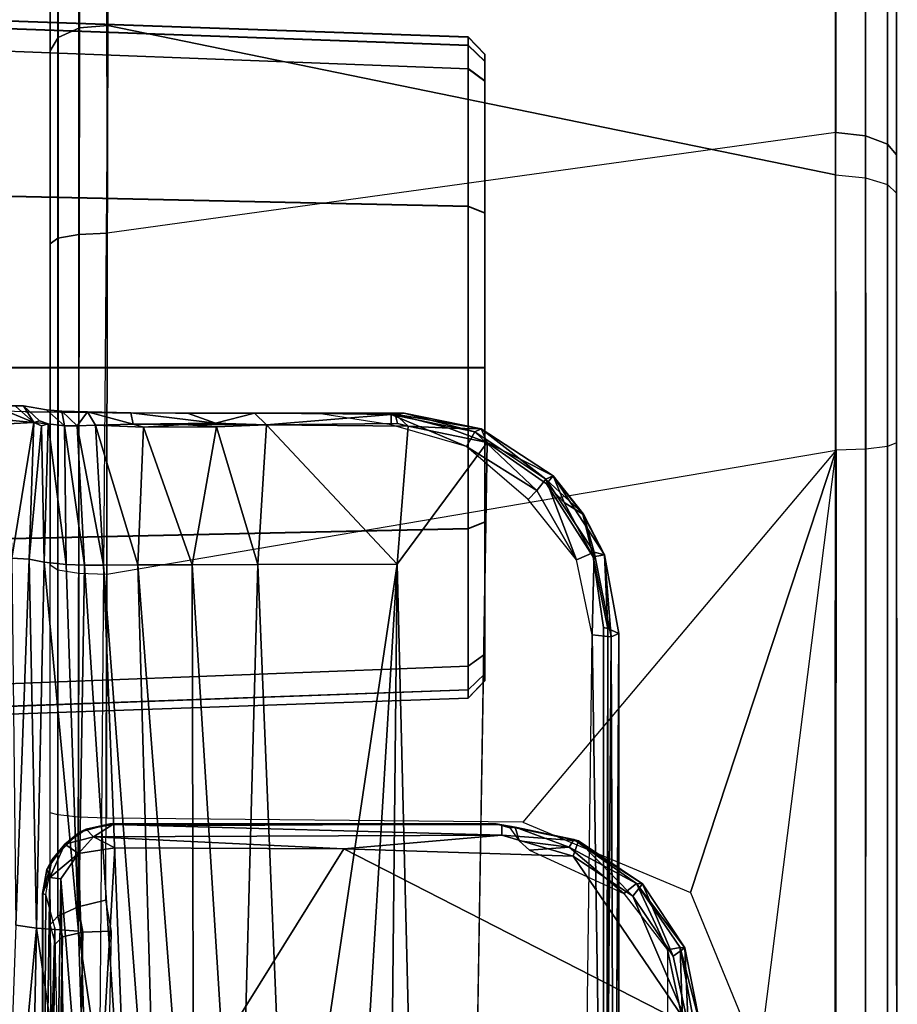
# Model space of a CAD drawing. Units: inches. Extents: x -2 to 144, y -6 to 120.
# Drawn here: x 53 to 54, y 15 to 16 of the extents above; entities that cross this region are included whole.
import ezdxf

# ---------------------------------------------------------------- set-up
doc = ezdxf.new("R2010")
doc.units = ezdxf.units.IN
doc.header["$LTSCALE"] = 0.4
doc.header["$MEASUREMENT"] = 0
for name, color, linetype in [('SEAT-BASE', 5, 'Continuous'), ('SEAT-CHASSIS', 5, 'Continuous'), ('SEAT-FABRIC', 5, 'Continuous')]:
    doc.layers.add(name, color=color, linetype=linetype)

# ---------------------------------------------------------------- blocks, each defined once
blk = doc.blocks.new('1COSM_MIDBACK_ARMS_0T')
at = {"layer": 'SEAT-BASE'}
for points in [[(12.3637, -4.0172, 4.7597), (1.7558, -0.5705, 7.8418), (1.8662, -0.2307, 7.8317), (12.423, -3.8347, 4.7496)], [(12.3044, -4.1998, 4.7496), (1.6454, -0.9103, 7.8317), (1.7558, -0.5705, 7.8418), (12.3637, -4.0172, 4.7597)], [(12.2458, -4.3804, 4.7197), (1.5354, -1.249, 7.8018), (1.6454, -0.9103, 7.8317), (12.3044, -4.1998, 4.7496)], [(12.2256, -4.4222, 4.6922), (1.5168, -1.2951, 7.7766), (1.5354, -1.249, 7.8018), (12.2458, -4.3804, 4.7197)], [(12.2077, -4.4344, 4.6427), (1.4993, -1.3109, 7.726), (1.5168, -1.2951, 7.7766), (12.2256, -4.4222, 4.6922)], [(1.4993, -1.3109, 7.726), (2.3349, -1.5542, 7.4436), (11.54, -4.2372, 4.77), (12.2077, -4.4344, 4.6427)]]:
    blk.add_3dface(points, dxfattribs=at)
at = {"layer": 'SEAT-CHASSIS'}
for points, invisible_edges in [([(1.5263, -3.9346, 16.6235), (1.5307, -3.91, 17.133), (1.5307, -3.976, 17.1738)], 14), ([(1.5311, -3.9029, 17.1839), (1.5307, -3.976, 17.1738), (1.5307, -3.91, 17.133)], 2), ([(1.5248, -4.0191, 16.5039), (1.5249, -3.9533, 16.4715), (1.5263, -3.9346, 16.6235)], 13), ([(1.5263, -3.9346, 16.6235), (1.5262, -4.0018, 16.6628), (1.5248, -4.0191, 16.5039)], 13), ([(1.5307, -3.976, 17.1738), (1.5262, -4.0018, 16.6628), (1.5263, -3.9346, 16.6235)], 14), ([(1.5248, -4.0191, 16.5039), (1.524, -4.0482, 16.4018), (1.5249, -3.9533, 16.4715)], 14), ([(1.5249, -3.9533, 16.4715), (1.524, -4.0482, 16.4018), (1.5241, -3.978, 16.3831)], 3), ([(1.5307, -3.976, 17.1738), (1.5103, -4.0037, 16.9948), (1.5082, -4.0222, 16.6361)], 13), ([(1.5082, -4.0222, 16.6361), (1.5262, -4.0018, 16.6628), (1.5307, -3.976, 17.1738)], 12), ([(1.5307, -3.976, 17.1738), (1.514, -3.9939, 17.1636), (1.5103, -4.0037, 16.9948)], 12), ([(1.523, -4.0973, 16.3259), (1.5241, -3.978, 16.3831), (1.524, -4.0482, 16.4018)], 2), ([(0.4552, -3.9978, 14.6409), (0.4609, -3.9978, 14.691), (0.979, -3.9975, 14.6889)], 2), ([(0.9787, -3.9977, 14.7323), (0.979, -3.9975, 14.6889), (0.4609, -3.9978, 14.691)], 2), ([(1.0484, -4.0394, 14.738), (1.0176, -4.0081, 14.7382), (1.056, -4.1832, 14.7631)], 14), ([(1.056, -4.1832, 14.7631), (1.0577, -4.0737, 14.7425), (1.0484, -4.0394, 14.738)], 12), ([(1.5226, -4.148, 16.1987), (1.5225, -4.2374, 16.2454), (1.5221, -4.3098, 16.1424)], 1), ([(1.5225, -4.2374, 16.2454), (1.5226, -4.148, 16.1987), (1.5226, -4.1615, 16.2789)], 1), ([(1.28, -4.6322, 16.2322), (-1.0773, -4.4589, 16.8976), (-1.0855, -4.6327, 16.869)], 1), ([(1.28, -4.6322, 16.2322), (1.4425, -4.568, 16.2015), (-1.0773, -4.4589, 16.8976)], 15), ([(-1.0773, -4.4589, 16.8976), (1.4425, -4.568, 16.2015), (1.4895, -4.5006, 16.2022)], 1), ([(1.28, -4.6322, 16.2322), (1.3601, -4.6208, 16.2122), (1.4425, -4.568, 16.2015)], 12), ([(0.8319, -4.7414, 14.7952), (0.9179, -4.7191, 14.83), (0.8352, -4.7343, 14.8453)], 12)]:
    blk.add_3dface(points, dxfattribs=dict(at, invisible_edges=invisible_edges))
for points in [[(1.5303, -3.9668, 17.213), (1.5307, -3.976, 17.1738), (1.5311, -3.9029, 17.1839)], [(1.2093, -4.4791, 15.0542), (1.1895, -3.9268, 15.0473), (1.1807, -3.9268, 15.0922), (1.2, -4.479, 15.1003)], [(1.1807, -3.9268, 15.0922), (1.2, -4.479, 15.1003), (1.2002, -4.479, 15.6296), (1.1809, -3.9268, 15.6377)], [(1.2002, -4.479, 15.6296), (1.1809, -3.9268, 15.6377), (1.1898, -3.9268, 15.6826), (1.2096, -4.4791, 15.6757)], [(1.2359, -4.479, 15.0154), (1.2148, -3.9268, 15.0091), (1.1895, -3.9268, 15.0473), (1.2093, -4.4791, 15.0542)], [(1.2096, -4.4791, 15.6757), (1.1898, -3.9268, 15.6826), (1.2151, -3.9268, 15.7207), (1.2362, -4.479, 15.7144)], [(1.2359, -4.479, 15.0154), (1.2148, -3.9268, 15.0091), (1.3794, -3.9268, 14.8982), (1.3916, -4.479, 14.9141)], [(1.2362, -4.479, 15.7144), (1.2151, -3.9268, 15.7207), (1.3798, -3.9268, 15.8315), (1.392, -4.479, 15.8157)], [(1.3916, -4.479, 14.9141), (1.3794, -3.9268, 14.8982), (1.5739, -3.9268, 14.8592), (1.5739, -4.479, 14.8785)], [(1.392, -4.479, 15.8157), (1.3798, -3.9268, 15.8315), (1.5744, -3.9268, 15.8703), (1.5744, -4.479, 15.8511)], [(1.5739, -4.479, 14.8785), (1.5739, -3.9268, 14.8592), (1.7685, -3.9268, 14.8981), (1.7563, -4.479, 14.9139)], [(1.5744, -4.479, 15.8511), (1.5744, -3.9268, 15.8703), (1.769, -3.9268, 15.8313), (1.7567, -4.479, 15.8155)], [(1.7563, -4.479, 14.9139), (1.7685, -3.9268, 14.8981), (1.9332, -3.9268, 15.0088), (1.9121, -4.479, 15.0151)], [(1.7567, -4.479, 15.8155), (1.769, -3.9268, 15.8313), (1.9335, -3.9268, 15.7204), (1.9124, -4.479, 15.7141)], [(1.9121, -4.479, 15.0151), (1.9332, -3.9268, 15.0088), (1.9585, -3.9268, 15.047), (1.9387, -4.4791, 15.0539)], [(1.939, -4.4791, 15.6754), (1.9588, -3.9268, 15.6822), (1.9335, -3.9268, 15.7204), (1.9124, -4.479, 15.7141)], [(1.9387, -4.4791, 15.0539), (1.9585, -3.9268, 15.047), (1.9674, -3.9268, 15.0919), (1.9481, -4.479, 15.0999)], [(1.9484, -4.479, 15.6293), (1.9676, -3.9268, 15.6373), (1.9588, -3.9268, 15.6822), (1.939, -4.4791, 15.6754)], [(1.9481, -4.479, 15.0999), (1.9674, -3.9268, 15.0919), (1.9676, -3.9268, 15.6373), (1.9484, -4.479, 15.6293)], [(0.5303, -3.9526, 17.1813), (0.527, -3.9822, 17.0525), (0.9398, -3.9906, 17.0623)], [(0.5303, -3.9526, 17.1813), (0.9398, -3.9906, 17.0623), (0.9432, -3.967, 17.2106)], [(1.512, -3.9876, 17.2081), (1.5295, -3.9454, 17.2468), (1.5144, -3.9635, 17.2504)], [(1.5303, -3.9668, 17.213), (1.5295, -3.9454, 17.2468), (1.512, -3.9876, 17.2081)], [(1.3573, -3.9822, 17.2183), (1.3583, -3.9628, 17.2548), (0.9432, -3.967, 17.2106)], [(1.3583, -3.9628, 17.2548), (1.3573, -3.9822, 17.2183), (1.512, -3.9876, 17.2081)], [(1.512, -3.9876, 17.2081), (1.5104, -3.9577, 17.2583), (1.3583, -3.9628, 17.2548)], [(1.512, -3.9876, 17.2081), (1.5144, -3.9635, 17.2504), (1.5104, -3.9577, 17.2583)], [(1.3573, -3.9822, 17.2183), (0.9432, -3.967, 17.2106), (0.9398, -3.9906, 17.0623)], [(1.5303, -3.9668, 17.213), (1.512, -3.9876, 17.2081), (1.5307, -3.976, 17.1738)], [(1.5307, -3.976, 17.1738), (1.512, -3.9876, 17.2081), (1.514, -3.9939, 17.1636)], [(0.9398, -3.9906, 17.0623), (0.527, -3.9822, 17.0525), (0.5233, -4.0518, 16.8043)], [(0.9398, -3.9906, 17.0623), (1.354, -3.9993, 17.0529), (1.3573, -3.9822, 17.2183)], [(1.3573, -3.9822, 17.2183), (1.354, -3.9993, 17.0529), (1.5083, -3.9962, 17.1638)], [(1.5083, -3.9962, 17.1638), (1.512, -3.9876, 17.2081), (1.3573, -3.9822, 17.2183)], [(1.512, -3.9876, 17.2081), (1.5083, -3.9962, 17.1638), (1.5103, -4.0037, 16.9948)], [(1.514, -3.9939, 17.1636), (1.512, -3.9876, 17.2081), (1.5103, -4.0037, 16.9948)], [(1.523, -4.0973, 16.3259), (1.5235, -4.0182, 16.3052), (1.5241, -3.978, 16.3831)], [(-0.0387, -3.9938, 16.5568), (0.9221, -4.0121, 16.3108), (0.9298, -4.0198, 16.3415), (-0.031, -4.0012, 16.5873)], [(0.9971, -4.0057, 14.6781), (0.4552, -3.9978, 14.6409), (0.979, -3.9975, 14.6889)], [(0.4552, -3.9978, 14.6409), (0.9971, -4.0057, 14.6781), (0.4566, -4.0099, 14.6259)], [(0.9401, -4.0114, 14.754), (0.4609, -3.9978, 14.691), (0.4595, -4.0049, 14.71)], [(0.9777, -4.001, 14.7447), (0.9787, -3.9977, 14.7323), (0.4609, -3.9978, 14.691)], [(0.9777, -4.001, 14.7447), (0.4609, -3.9978, 14.691), (0.9401, -4.0114, 14.754)], [(0.5233, -4.0518, 16.8043), (0.9365, -4.0382, 16.7677), (0.9398, -3.9906, 17.0623)], [(0.9365, -4.0382, 16.7677), (1.354, -3.9993, 17.0529), (0.9398, -3.9906, 17.0623)], [(1.354, -3.9993, 17.0529), (0.9365, -4.0382, 16.7677), (1.3511, -4.0242, 16.7195)], [(0.9777, -4.001, 14.7447), (1.0176, -4.0081, 14.7382), (0.9787, -3.9977, 14.7323)], [(1.0061, -4.0024, 14.6905), (0.979, -3.9975, 14.6889), (0.9787, -3.9977, 14.7323)], [(0.9787, -3.9977, 14.7323), (1.0176, -4.0081, 14.7382), (1.0061, -4.0024, 14.6905)], [(0.979, -3.9975, 14.6889), (1.0061, -4.0024, 14.6905), (0.9971, -4.0057, 14.6781)], [(1.3511, -4.0242, 16.7195), (1.5103, -4.0037, 16.9948), (1.354, -3.9993, 17.0529)], [(1.354, -3.9993, 17.0529), (1.5103, -4.0037, 16.9948), (1.5083, -3.9962, 17.1638)], [(-0.031, -4.0012, 16.5873), (0.9298, -4.0198, 16.3415), (0.9351, -4.043, 16.3637), (-0.0258, -4.024, 16.6094)], [(0.9957, -4.0182, 14.6699), (0.4566, -4.0099, 14.6259), (0.9971, -4.0057, 14.6781)], [(0.9957, -4.0182, 14.6699), (0.4569, -4.0259, 14.6233), (0.4566, -4.0099, 14.6259)], [(0.4595, -4.0049, 14.71), (0.4638, -4.0225, 14.7215), (0.9401, -4.0114, 14.754)], [(0.9221, -4.0121, 16.3108), (0.944, -4.0059, 16.3082), (0.9534, -4.0146, 16.3376), (0.9298, -4.0198, 16.3415)], [(0.944, -4.0059, 16.3082), (1.9325, -4.0059, 16.0268), (1.9478, -4.0149, 16.0541), (0.9534, -4.0146, 16.3376)], [(0.9957, -4.0182, 14.6699), (0.9971, -4.0057, 14.6781), (1.0244, -4.038, 14.6723)], [(1.0348, -4.0226, 14.6865), (0.9971, -4.0057, 14.6781), (1.0061, -4.0024, 14.6905)], [(1.0244, -4.038, 14.6723), (0.9971, -4.0057, 14.6781), (1.0348, -4.0226, 14.6865)], [(1.0348, -4.0226, 14.6865), (1.0061, -4.0024, 14.6905), (1.0176, -4.0081, 14.7382)], [(1.0176, -4.0081, 14.7382), (1.0484, -4.0394, 14.738), (1.0348, -4.0226, 14.6865)], [(1.3454, -4.0147, 14.6057), (1.068, -4.0146, 14.6565), (1.0704, -4.0059, 14.6873), (1.3509, -4.0059, 14.6363)], [(1.7142, -4.0059, 14.6266), (1.3509, -4.0059, 14.6363), (1.3454, -4.0147, 14.6057), (1.7205, -4.0147, 14.5962)], [(1.3511, -4.0242, 16.7195), (1.5082, -4.0222, 16.6361), (1.5103, -4.0037, 16.9948)], [(1.5082, -4.0222, 16.6361), (1.5248, -4.0191, 16.5039), (1.5262, -4.0018, 16.6628)], [(2.0432, -4.0059, 14.7849), (1.7142, -4.0059, 14.6266), (1.7205, -4.0147, 14.5962), (2.063, -4.0147, 14.761)], [(1.9325, -4.0059, 16.0268), (2.196, -4.0059, 15.7787), (2.2222, -4.0148, 15.7956), (1.9478, -4.0149, 16.0541)], [(0.9957, -4.0182, 14.6699), (0.5704, -4.0523, 14.6394), (0.4569, -4.0259, 14.6233)], [(0.5704, -4.0523, 14.6394), (0.9957, -4.0182, 14.6699), (1.0244, -4.038, 14.6723)], [(0.9298, -4.0198, 16.3415), (0.9534, -4.0146, 16.3376), (0.9639, -4.0378, 16.3573), (0.9351, -4.043, 16.3637)], [(0.9534, -4.0146, 16.3376), (1.9478, -4.0149, 16.0541), (1.9585, -4.0391, 16.0731), (0.9639, -4.0378, 16.3573)], [(1.3415, -4.0385, 14.5843), (1.0652, -4.0381, 14.6348), (1.068, -4.0146, 14.6565), (1.3454, -4.0147, 14.6057)], [(1.7205, -4.0147, 14.5962), (1.3454, -4.0147, 14.6057), (1.3415, -4.0385, 14.5843), (1.7249, -4.0386, 14.5749)], [(1.3511, -4.0242, 16.7195), (1.3507, -4.0449, 16.5552), (1.5082, -4.0222, 16.6361)], [(1.5082, -4.0222, 16.6361), (1.3507, -4.0449, 16.5552), (1.5082, -4.0366, 16.5087)], [(1.5248, -4.0191, 16.5039), (1.5082, -4.0366, 16.5087), (1.524, -4.0482, 16.4018)], [(1.5082, -4.0222, 16.6361), (1.5082, -4.0366, 16.5087), (1.5248, -4.0191, 16.5039)], [(1.5229, -4.0765, 16.2441), (1.5235, -4.0182, 16.3052), (1.523, -4.0973, 16.3259)], [(2.063, -4.0147, 14.761), (1.7205, -4.0147, 14.5962), (1.7249, -4.0386, 14.5749), (2.0769, -4.0385, 14.7442)], [(1.9478, -4.0149, 16.0541), (2.2222, -4.0148, 15.7956), (2.2405, -4.0388, 15.8075), (1.9585, -4.0391, 16.0731)], [(-0.0258, -4.024, 16.6094), (0.9351, -4.043, 16.3637), (0.9362, -4.0749, 16.3706), (-0.0245, -4.0554, 16.6168)], [(0.9365, -4.0382, 16.7677), (1.3507, -4.0449, 16.5552), (1.3511, -4.0242, 16.7195)], [(1.0432, -4.0552, 14.6793), (1.0244, -4.038, 14.6723), (1.0348, -4.0226, 14.6865)], [(1.0484, -4.0394, 14.738), (1.0516, -4.0469, 14.6959), (1.0348, -4.0226, 14.6865)], [(1.0432, -4.0552, 14.6793), (1.0348, -4.0226, 14.6865), (1.0516, -4.0469, 14.6959)], [(0.5227, -4.0989, 16.6905), (1.3507, -4.0449, 16.5552), (0.9365, -4.0382, 16.7677)], [(0.5227, -4.0989, 16.6905), (0.9365, -4.0382, 16.7677), (0.5233, -4.0518, 16.8043)], [(0.5704, -4.0523, 14.6394), (1.0244, -4.038, 14.6723), (1.0307, -4.0794, 14.6774)], [(0.9351, -4.043, 16.3637), (0.9639, -4.0378, 16.3573), (0.9713, -4.0688, 16.3621), (0.9362, -4.0749, 16.3706)], [(0.9639, -4.0378, 16.3573), (1.9585, -4.0391, 16.0731), (1.9613, -4.0712, 16.078), (0.9713, -4.0688, 16.3621)], [(1.0307, -4.0794, 14.6774), (1.0244, -4.038, 14.6723), (1.0432, -4.0552, 14.6793)], [(1.0577, -4.0737, 14.7425), (1.0516, -4.0469, 14.6959), (1.0484, -4.0394, 14.738)], [(1.3404, -4.0702, 14.5784), (1.0641, -4.0696, 14.6286), (1.0652, -4.0381, 14.6348), (1.3415, -4.0385, 14.5843)], [(1.7249, -4.0386, 14.5749), (1.3415, -4.0385, 14.5843), (1.3404, -4.0702, 14.5784), (1.7261, -4.0704, 14.5691)], [(1.5088, -4.0573, 16.4271), (1.5082, -4.0366, 16.5087), (1.3507, -4.0665, 16.4741)], [(1.3507, -4.0449, 16.5552), (1.3507, -4.0665, 16.4741), (1.5082, -4.0366, 16.5087)], [(1.524, -4.0482, 16.4018), (1.5082, -4.0366, 16.5087), (1.5088, -4.0573, 16.4271)], [(2.0769, -4.0385, 14.7442), (1.7249, -4.0386, 14.5749), (1.7261, -4.0704, 14.5691), (2.0807, -4.0701, 14.7396)], [(1.9585, -4.0391, 16.0731), (2.2405, -4.0388, 15.8075), (2.2454, -4.0707, 15.8106), (1.9613, -4.0712, 16.078)], [(-0.0245, -4.0554, 16.6168), (-2.0579, -4.8935, 17.1351), (1.7922, -4.895, 16.0724), (1.9613, -4.0712, 16.078)], [(0.5227, -4.0989, 16.6905), (1.3507, -4.0665, 16.4741), (1.3507, -4.0449, 16.5552)], [(0.5704, -4.0523, 14.6394), (1.0296, -4.3383, 14.7047), (0.83, -4.7284, 14.7739)], [(1.0296, -4.3383, 14.7047), (0.5704, -4.0523, 14.6394), (1.0307, -4.0794, 14.6774)], [(1.0432, -4.0552, 14.6793), (1.0448, -4.5172, 14.7259), (1.0296, -4.3383, 14.7047)], [(1.0307, -4.0794, 14.6774), (1.0432, -4.0552, 14.6793), (1.0296, -4.3383, 14.7047)], [(1.0516, -4.0469, 14.6959), (1.0569, -4.0769, 14.6979), (1.0432, -4.0552, 14.6793)], [(1.0448, -4.5172, 14.7259), (1.0432, -4.0552, 14.6793), (1.0569, -4.0769, 14.6979)], [(1.0516, -4.0469, 14.6959), (1.0577, -4.0737, 14.7425), (1.0569, -4.0769, 14.6979)], [(1.524, -4.0482, 16.4018), (1.5088, -4.0573, 16.4271), (1.5101, -4.1001, 16.3496)], [(1.523, -4.0973, 16.3259), (1.524, -4.0482, 16.4018), (1.5101, -4.1001, 16.3496)], [(1.3508, -4.1053, 16.4011), (1.3507, -4.0665, 16.4741), (0.5226, -4.1292, 16.6371)], [(1.3507, -4.0665, 16.4741), (0.5227, -4.0989, 16.6905), (0.5226, -4.1292, 16.6371)], [(1.5088, -4.0573, 16.4271), (1.3507, -4.0665, 16.4741), (1.3508, -4.1053, 16.4011)], [(1.5068, -4.1118, 16.3398), (1.5088, -4.0573, 16.4271), (1.3508, -4.1053, 16.4011)], [(1.5088, -4.0573, 16.4271), (1.5068, -4.1118, 16.3398), (1.5101, -4.1001, 16.3496)], [(1.0569, -4.0769, 14.6979), (1.0568, -4.5174, 14.7413), (1.0448, -4.5172, 14.7259)], [(1.056, -4.1832, 14.7631), (1.0577, -4.5107, 14.7867), (1.0577, -4.0737, 14.7425)], [(1.0577, -4.5107, 14.7867), (1.0568, -4.5174, 14.7413), (1.0577, -4.0737, 14.7425)], [(1.0569, -4.0769, 14.6979), (1.0577, -4.0737, 14.7425), (1.0568, -4.5174, 14.7413)], [(1.0596, -4.5409, 14.6654), (1.0641, -4.0696, 14.6286), (1.3404, -4.0702, 14.5784), (1.4806, -4.8956, 14.629)], [(1.3404, -4.0702, 14.5784), (1.4806, -4.8956, 14.629), (1.8402, -4.8952, 14.673), (1.7261, -4.0704, 14.5691)], [(1.5226, -4.1615, 16.2789), (1.5229, -4.0765, 16.2441), (1.523, -4.0973, 16.3259)], [(1.5226, -4.1615, 16.2789), (1.5226, -4.148, 16.1987), (1.5229, -4.0765, 16.2441)], [(1.8402, -4.8952, 14.673), (1.7261, -4.0704, 14.5691), (2.0807, -4.0701, 14.7396), (2.1362, -4.8949, 14.882)], [(2.1038, -4.8949, 15.8824), (2.2454, -4.0707, 15.8106), (1.9613, -4.0712, 16.078), (1.7922, -4.895, 16.0724)], [(1.5068, -4.1118, 16.3398), (1.5099, -4.157, 16.3018), (1.5101, -4.1001, 16.3496)], [(1.5099, -4.157, 16.3018), (1.5112, -4.193, 16.2805), (1.5101, -4.1001, 16.3496)], [(1.5101, -4.1001, 16.3496), (1.5112, -4.193, 16.2805), (1.523, -4.0973, 16.3259)], [(1.523, -4.0973, 16.3259), (1.5112, -4.193, 16.2805), (1.5226, -4.1615, 16.2789)], [(1.3508, -4.1053, 16.4011), (0.5226, -4.1292, 16.6371), (0.5227, -4.1685, 16.5892)], [(1.3508, -4.1053, 16.4011), (0.5227, -4.1685, 16.5892), (1.351, -4.1669, 16.3459)], [(1.351, -4.1669, 16.3459), (1.5068, -4.1118, 16.3398), (1.3508, -4.1053, 16.4011)], [(1.351, -4.1669, 16.3459), (1.5071, -4.1943, 16.2831), (1.5068, -4.1118, 16.3398)], [(1.5068, -4.1118, 16.3398), (1.5071, -4.1943, 16.2831), (1.5099, -4.157, 16.3018)], [(0.5229, -4.2189, 16.5514), (1.351, -4.1669, 16.3459), (0.5227, -4.1685, 16.5892)], [(1.3513, -4.241, 16.3097), (1.351, -4.1669, 16.3459), (0.5229, -4.2189, 16.5514)], [(1.3513, -4.241, 16.3097), (1.5071, -4.1943, 16.2831), (1.351, -4.1669, 16.3459)], [(1.5099, -4.157, 16.3018), (1.5071, -4.1943, 16.2831), (1.5095, -4.251, 16.2588)], [(1.5099, -4.157, 16.3018), (1.5095, -4.251, 16.2588), (1.5112, -4.193, 16.2805)], [(1.5226, -4.1615, 16.2789), (1.5112, -4.193, 16.2805), (1.5225, -4.2374, 16.2454)], [(1.5071, -4.1943, 16.2831), (1.3513, -4.241, 16.3097), (1.5095, -4.251, 16.2588)], [(1.5095, -4.251, 16.2588), (1.5225, -4.2374, 16.2454), (1.5112, -4.193, 16.2805)], [(1.3513, -4.241, 16.3097), (0.5229, -4.2189, 16.5514), (0.5231, -4.2756, 16.5241)], [(1.3518, -4.399, 16.2645), (1.3513, -4.241, 16.3097), (0.5231, -4.2756, 16.5241)], [(1.3513, -4.241, 16.3097), (1.3518, -4.399, 16.2645), (1.5095, -4.251, 16.2588)], [(1.5095, -4.251, 16.2588), (1.5214, -4.3965, 16.2033), (1.5225, -4.2374, 16.2454)], [(1.5225, -4.2374, 16.2454), (1.5214, -4.3965, 16.2033), (1.5225, -4.4068, 16.1961)], [(1.5221, -4.3098, 16.1424), (1.5225, -4.2374, 16.2454), (1.5225, -4.4068, 16.1961)], [(1.5095, -4.251, 16.2588), (1.3518, -4.399, 16.2645), (1.508, -4.4111, 16.2166)], [(1.5095, -4.251, 16.2588), (1.508, -4.4111, 16.2166), (1.5107, -4.3992, 16.217)], [(1.5214, -4.3965, 16.2033), (1.5095, -4.251, 16.2588), (1.5107, -4.3992, 16.217)], [(1.3518, -4.399, 16.2645), (0.5231, -4.2756, 16.5241), (-0.2961, -4.2991, 16.7297)], [(-0.2961, -4.2991, 16.7297), (-1.0838, -4.3735, 16.9138), (1.3518, -4.399, 16.2645)], [(1.5094, -4.3919, 16.1276), (1.5221, -4.3098, 16.1424), (1.521, -4.392, 16.1334)], [(1.5221, -4.3098, 16.1424), (1.5225, -4.4068, 16.1961), (1.521, -4.392, 16.1334)], [(1.0296, -4.3383, 14.7047), (1.0211, -4.5981, 14.7323), (0.83, -4.7284, 14.7739)], [(1.0211, -4.5981, 14.7323), (1.0296, -4.3383, 14.7047), (1.0448, -4.5172, 14.7259)], [(-1.0773, -4.4589, 16.8976), (1.3518, -4.399, 16.2645), (-1.0838, -4.3735, 16.9138)], [(1.4895, -4.5006, 16.2022), (1.3518, -4.399, 16.2645), (-1.0773, -4.4589, 16.8976)], [(1.3518, -4.399, 16.2645), (1.4895, -4.5006, 16.2022), (1.508, -4.4111, 16.2166)], [(1.4849, -4.4774, 16.1175), (1.5094, -4.3919, 16.1276), (1.521, -4.392, 16.1334)], [(1.521, -4.392, 16.1334), (1.5016, -4.4868, 16.13), (1.4849, -4.4774, 16.1175)], [(1.5225, -4.4068, 16.1961), (1.5016, -4.4868, 16.13), (1.521, -4.392, 16.1334)], [(1.5055, -4.4572, 16.2057), (1.5049, -4.4939, 16.1836), (1.5214, -4.3965, 16.2033)], [(1.5049, -4.4939, 16.1836), (1.5225, -4.4068, 16.1961), (1.5214, -4.3965, 16.2033)], [(1.508, -4.4111, 16.2166), (1.5055, -4.4572, 16.2057), (1.5214, -4.3965, 16.2033)], [(1.5107, -4.3992, 16.217), (1.508, -4.4111, 16.2166), (1.5214, -4.3965, 16.2033)], [(1.508, -4.4111, 16.2166), (1.4895, -4.5006, 16.2022), (1.5055, -4.4572, 16.2057)], [(1.5225, -4.4068, 16.1961), (1.5049, -4.4939, 16.1836), (1.5016, -4.4868, 16.13)], [(1.5055, -4.4572, 16.2057), (1.4895, -4.5006, 16.2022), (1.5049, -4.4939, 16.1836)], [(1.2274, -4.498, 15.0619), (1.2093, -4.4791, 15.0542), (1.2, -4.479, 15.1003), (1.2196, -4.498, 15.1003)], [(1.2196, -4.498, 15.1003), (1.2199, -4.498, 15.6296), (1.2002, -4.479, 15.6296), (1.2, -4.479, 15.1003)], [(1.2199, -4.498, 15.6296), (1.2002, -4.479, 15.6296), (1.2096, -4.4791, 15.6757), (1.2277, -4.498, 15.668)], [(1.2496, -4.498, 15.0295), (1.2359, -4.479, 15.0154), (1.2093, -4.4791, 15.0542), (1.2274, -4.498, 15.0619)], [(1.2277, -4.498, 15.668), (1.2096, -4.4791, 15.6757), (1.2362, -4.479, 15.7144), (1.2499, -4.498, 15.7003)], [(1.2496, -4.498, 15.0295), (1.2359, -4.479, 15.0154), (1.3916, -4.479, 14.9141), (1.399, -4.498, 14.9323)], [(1.2499, -4.498, 15.7003), (1.2362, -4.479, 15.7144), (1.392, -4.479, 15.8157), (1.3994, -4.498, 15.7974)], [(1.399, -4.498, 14.9323), (1.3916, -4.479, 14.9141), (1.5739, -4.479, 14.8785), (1.574, -4.498, 14.8982)], [(1.3994, -4.498, 15.7974), (1.392, -4.479, 15.8157), (1.5744, -4.479, 15.8511), (1.5744, -4.498, 15.8314)], [(1.435, -4.557, 16.122), (1.425, -4.5472, 16.1195), (1.4849, -4.4774, 16.1175)], [(1.435, -4.557, 16.122), (1.4849, -4.4774, 16.1175), (1.5016, -4.4868, 16.13)], [(1.574, -4.498, 14.8982), (1.5739, -4.479, 14.8785), (1.7563, -4.479, 14.9139), (1.749, -4.498, 14.9321)], [(1.5744, -4.498, 15.8314), (1.5744, -4.479, 15.8511), (1.7567, -4.479, 15.8155), (1.7493, -4.498, 15.7973)], [(1.749, -4.498, 14.9321), (1.7563, -4.479, 14.9139), (1.9121, -4.479, 15.0151), (1.8984, -4.498, 15.0293)], [(1.7493, -4.498, 15.7973), (1.7567, -4.479, 15.8155), (1.9124, -4.479, 15.7141), (1.8987, -4.498, 15.7)], [(1.9121, -4.479, 15.0151), (1.8984, -4.498, 15.0293), (1.9206, -4.498, 15.0616), (1.9387, -4.4791, 15.0539)], [(1.939, -4.4791, 15.6754), (1.9209, -4.498, 15.6677), (1.8987, -4.498, 15.7), (1.9124, -4.479, 15.7141)], [(1.9387, -4.4791, 15.0539), (1.9206, -4.498, 15.0616), (1.9284, -4.498, 15.0999), (1.9481, -4.479, 15.0999)], [(1.9484, -4.479, 15.6293), (1.9287, -4.498, 15.6293), (1.9209, -4.498, 15.6677), (1.939, -4.4791, 15.6754)], [(1.9484, -4.479, 15.6293), (1.9287, -4.498, 15.6293), (1.9284, -4.498, 15.0999), (1.9481, -4.479, 15.0999)], [(1.435, -4.557, 16.122), (1.5016, -4.4868, 16.13), (1.4477, -4.5671, 16.1352)], [(1.5016, -4.4868, 16.13), (1.5049, -4.4939, 16.1836), (1.4477, -4.5671, 16.1352)], [(1.2199, -4.498, 15.6296), (1.2196, -4.498, 15.1003), (1.9284, -4.498, 15.0999), (1.9287, -4.498, 15.6293)], [(1.2196, -4.498, 15.1003), (1.2274, -4.498, 15.0619), (1.9206, -4.498, 15.0616), (1.9284, -4.498, 15.0999)], [(1.9287, -4.498, 15.6293), (1.9209, -4.498, 15.6677), (1.2277, -4.498, 15.668), (1.2199, -4.498, 15.6296)], [(1.8984, -4.498, 15.0293), (1.9206, -4.498, 15.0616), (1.2274, -4.498, 15.0619), (1.2496, -4.498, 15.0295)], [(1.2499, -4.498, 15.7003), (1.2277, -4.498, 15.668), (1.9209, -4.498, 15.6677), (1.8987, -4.498, 15.7)], [(1.2496, -4.498, 15.0295), (1.399, -4.498, 14.9323), (1.749, -4.498, 14.9321), (1.8984, -4.498, 15.0293)], [(1.7493, -4.498, 15.7973), (1.3994, -4.498, 15.7974), (1.2499, -4.498, 15.7003), (1.8987, -4.498, 15.7)], [(1.574, -4.498, 14.8982), (1.574, -4.498, 14.8982), (1.749, -4.498, 14.9321), (1.399, -4.498, 14.9323)], [(1.5744, -4.498, 15.8314), (1.5744, -4.498, 15.8314), (1.3994, -4.498, 15.7974), (1.7493, -4.498, 15.7973)], [(1.4895, -4.5006, 16.2022), (1.4425, -4.568, 16.2015), (1.4517, -4.5753, 16.1809)], [(1.5049, -4.4939, 16.1836), (1.4517, -4.5753, 16.1809), (1.4477, -4.5671, 16.1352)], [(1.5049, -4.4939, 16.1836), (1.4895, -4.5006, 16.2022), (1.4517, -4.5753, 16.1809)], [(1.0385, -4.6042, 14.7459), (1.0577, -4.5107, 14.7867), (1.0399, -4.5989, 14.8009)], [(1.0385, -4.6042, 14.7459), (1.0568, -4.5174, 14.7413), (1.0577, -4.5107, 14.7867)], [(1.0577, -4.5107, 14.7867), (1.054, -4.5323, 14.7995), (1.0399, -4.5989, 14.8009)], [(1.054, -4.5323, 14.7995), (1.0577, -4.5107, 14.7867), (1.0531, -4.5265, 14.805)], [(1.0211, -4.5981, 14.7323), (1.0448, -4.5172, 14.7259), (1.0385, -4.6042, 14.7459)], [(1.0385, -4.6042, 14.7459), (1.0448, -4.5172, 14.7259), (1.0568, -4.5174, 14.7413)], [(1.0386, -4.5369, 14.8173), (1.0313, -4.5934, 14.8167), (1.054, -4.5323, 14.7995)], [(1.0313, -4.5934, 14.8167), (1.0399, -4.5989, 14.8009), (1.054, -4.5323, 14.7995)], [(1.0531, -4.5265, 14.805), (1.0386, -4.5369, 14.8173), (1.054, -4.5323, 14.7995)], [(0.98, -4.7308, 14.6918), (0.98, -4.7308, 14.6918), (1.4806, -4.8956, 14.629), (1.0596, -4.5409, 14.6654)], [(1.0279, -4.5486, 14.8175), (1.0313, -4.5934, 14.8167), (1.0386, -4.5369, 14.8173)], [(0.9789, -4.6553, 14.8336), (1.0313, -4.5934, 14.8167), (1.0279, -4.5486, 14.8175)], [(1.425, -4.5472, 16.1195), (1.435, -4.557, 16.122), (1.3564, -4.602, 16.1313)], [(1.3564, -4.602, 16.1313), (1.435, -4.557, 16.122), (1.4477, -4.5671, 16.1352)], [(1.3564, -4.602, 16.1313), (1.4477, -4.5671, 16.1352), (1.3654, -4.6217, 16.1487)], [(1.4425, -4.568, 16.2015), (1.3601, -4.6208, 16.2122), (1.4216, -4.5877, 16.2013)], [(1.4477, -4.5671, 16.1352), (1.4084, -4.6099, 16.1818), (1.3654, -4.6217, 16.1487)], [(1.4084, -4.6099, 16.1818), (1.4477, -4.5671, 16.1352), (1.4517, -4.5753, 16.1809)], [(1.4216, -4.5877, 16.2013), (1.4517, -4.5753, 16.1809), (1.4425, -4.568, 16.2015)], [(1.3621, -4.6337, 16.191), (1.4084, -4.6099, 16.1818), (1.4517, -4.5753, 16.1809)], [(1.3621, -4.6337, 16.191), (1.4517, -4.5753, 16.1809), (1.4083, -4.6088, 16.1872)], [(1.4083, -4.6088, 16.1872), (1.4517, -4.5753, 16.1809), (1.4216, -4.5877, 16.2013)], [(1.4083, -4.6088, 16.1872), (1.4216, -4.5877, 16.2013), (1.3601, -4.6208, 16.2122)], [(0.83, -4.7284, 14.7739), (1.0211, -4.5981, 14.7323), (0.9759, -4.6656, 14.7448)], [(1.0385, -4.6042, 14.7459), (0.9759, -4.6656, 14.7448), (1.0211, -4.5981, 14.7323)], [(0.9789, -4.6553, 14.8336), (0.9903, -4.6699, 14.8196), (1.0313, -4.5934, 14.8167)], [(0.9899, -4.6766, 14.7591), (1.0385, -4.6042, 14.7459), (1.0399, -4.5989, 14.8009)], [(1.0399, -4.5989, 14.8009), (0.9903, -4.6699, 14.8196), (0.9899, -4.6766, 14.7591)], [(0.9903, -4.6699, 14.8196), (1.0399, -4.5989, 14.8009), (1.0313, -4.5934, 14.8167)], [(1.2716, -4.6197, 16.151), (0.3002, -4.6343, 16.4221), (0.2994, -4.6071, 16.4106)], [(1.0385, -4.6042, 14.7459), (0.9899, -4.6766, 14.7591), (0.9759, -4.6656, 14.7448)], [(1.3564, -4.602, 16.1313), (1.3654, -4.6217, 16.1487), (1.2716, -4.6197, 16.151)], [(1.3621, -4.6337, 16.191), (1.4083, -4.6088, 16.1872), (1.3601, -4.6208, 16.2122)], [(1.3654, -4.6217, 16.1487), (1.4084, -4.6099, 16.1818), (1.3621, -4.6337, 16.191)], [(0.3002, -4.6343, 16.4221), (1.2716, -4.6197, 16.151), (1.2696, -4.6411, 16.1712)], [(1.2716, -4.6197, 16.151), (1.3654, -4.6217, 16.1487), (1.2696, -4.6411, 16.1712)], [(1.3621, -4.6337, 16.191), (1.2696, -4.6411, 16.1712), (1.3654, -4.6217, 16.1487)], [(1.3621, -4.6337, 16.191), (1.3601, -4.6208, 16.2122), (1.2788, -4.6372, 16.229)], [(1.2788, -4.6372, 16.229), (1.3601, -4.6208, 16.2122), (1.28, -4.6322, 16.2322)], [(1.28, -4.6322, 16.2322), (-1.0855, -4.6327, 16.869), (1.2788, -4.6372, 16.229)], [(-1.0855, -4.6327, 16.869), (-1.0835, -4.6371, 16.8652), (1.2788, -4.6372, 16.229)], [(0.3057, -4.6446, 16.4446), (0.3002, -4.6343, 16.4221), (1.2696, -4.6411, 16.1712)], [(1.2696, -4.6411, 16.1712), (1.3621, -4.6337, 16.191), (1.2731, -4.6497, 16.2099)], [(1.2788, -4.6372, 16.229), (1.2731, -4.6497, 16.2099), (1.3621, -4.6337, 16.191)], [(0.3057, -4.6446, 16.4446), (1.2731, -4.6497, 16.2099), (-1.0948, -4.6496, 16.848)], [(-1.0878, -4.6488, 16.8493), (1.2731, -4.6497, 16.2099), (-1.0835, -4.6371, 16.8652)], [(1.2788, -4.6372, 16.229), (-1.0835, -4.6371, 16.8652), (1.2731, -4.6497, 16.2099)], [(1.2731, -4.6497, 16.2099), (0.3057, -4.6446, 16.4446), (1.2696, -4.6411, 16.1712)], [(1.2731, -4.6497, 16.2099), (0.3057, -4.6446, 16.4446), (0.3057, -4.6446, 16.4446)], [(1.2731, -4.6497, 16.2099), (-1.0878, -4.6488, 16.8493), (-1.0948, -4.6496, 16.848)], [(0.9789, -4.6553, 14.8336), (0.9152, -4.7047, 14.8459), (0.9903, -4.6699, 14.8196)], [(0.83, -4.7284, 14.7739), (0.9759, -4.6656, 14.7448), (0.908, -4.7113, 14.76)], [(0.9759, -4.6656, 14.7448), (0.9899, -4.6766, 14.7591), (0.908, -4.7113, 14.76)], [(0.9176, -4.7245, 14.7754), (0.908, -4.7113, 14.76), (0.9899, -4.6766, 14.7591)], [(0.9903, -4.6699, 14.8196), (0.9152, -4.7047, 14.8459), (0.9179, -4.7191, 14.83)], [(0.9903, -4.6699, 14.8196), (0.9176, -4.7245, 14.7754), (0.9899, -4.6766, 14.7591)], [(0.9903, -4.6699, 14.8196), (0.9179, -4.7191, 14.83), (0.9176, -4.7245, 14.7754)], [(0.9152, -4.7047, 14.8459), (0.7297, -4.705, 14.8784), (0.8359, -4.7218, 14.8592)], [(0.908, -4.7113, 14.76), (0.9176, -4.7245, 14.7754), (0.83, -4.7284, 14.7739)], [(0.8359, -4.7218, 14.8592), (0.9179, -4.7191, 14.83), (0.9152, -4.7047, 14.8459)], [(0.9176, -4.7245, 14.7754), (0.9179, -4.7191, 14.83), (0.8319, -4.7414, 14.7952)], [(0.8359, -4.7218, 14.8592), (0.8352, -4.7343, 14.8453), (0.9179, -4.7191, 14.83)], [(0.7908, -4.8087, 14.7273), (0.7908, -4.8087, 14.7273), (1.4806, -4.8956, 14.629), (0.98, -4.7308, 14.6918)], [(0.8319, -4.7414, 14.7952), (0.83, -4.7284, 14.7739), (0.9176, -4.7245, 14.7754)], [(-2.2102, -4.8933, 15.23), (-2.2482, -4.807, 15.2371), (0.7908, -4.8087, 14.7273), (1.4806, -4.8956, 14.629)], [(1.4806, -4.8956, 14.629), (-2.2102, -4.8933, 15.23), (-2.2087, -4.9279, 15.2388), (1.4819, -4.9292, 14.6402)], [(1.7888, -4.9289, 16.0622), (-2.0593, -4.9281, 17.1264), (-2.0579, -4.8935, 17.1351), (1.7922, -4.895, 16.0724)], [(1.8363, -4.929, 14.6832), (1.4819, -4.9292, 14.6402), (1.4806, -4.8956, 14.629), (1.8402, -4.8952, 14.673)], [(1.7888, -4.9289, 16.0622), (2.0961, -4.9288, 15.8749), (2.1038, -4.8949, 15.8824), (1.7922, -4.895, 16.0724)], [(2.128, -4.9288, 14.889), (1.8363, -4.929, 14.6832), (1.8402, -4.8952, 14.673), (2.1362, -4.8949, 14.882)], [(1.4819, -4.9292, 14.6402), (-2.2087, -4.9279, 15.2388), (-2.2044, -4.954, 15.2628), (1.4849, -4.9539, 14.6655)], [(1.7814, -4.9538, 16.0379), (-2.0647, -4.9542, 17.1026), (-2.0593, -4.9281, 17.1264), (1.7888, -4.9289, 16.0622)], [(1.8271, -4.9538, 14.7069), (1.4849, -4.9539, 14.6655), (1.4819, -4.9292, 14.6402), (1.8363, -4.929, 14.6832)], [(1.7814, -4.9538, 16.0379), (2.078, -4.9538, 15.8572), (2.0961, -4.9288, 15.8749), (1.7888, -4.9289, 16.0622)], [(2.1088, -4.9538, 14.9055), (1.8271, -4.9538, 14.7069), (1.8363, -4.929, 14.6832), (2.128, -4.9288, 14.889)], [(1.4849, -4.9539, 14.6655), (-2.2044, -4.954, 15.2628), (-2.1982, -4.9652, 15.2962), (1.4891, -4.964, 14.6993)], [(1.7715, -4.964, 16.0053), (-2.0725, -4.9655, 17.0696), (-2.0647, -4.9542, 17.1026), (1.7814, -4.9538, 16.0379)], [(1.8149, -4.964, 14.7386), (1.4891, -4.964, 14.6993), (1.4849, -4.9539, 14.6655), (1.8271, -4.9538, 14.7069)], [(1.7715, -4.964, 16.0053), (2.0536, -4.964, 15.8334), (2.078, -4.9538, 15.8572), (1.7814, -4.9538, 16.0379)], [(2.083, -4.964, 14.9277), (1.8149, -4.964, 14.7386), (1.8271, -4.9538, 14.7069), (2.1088, -4.9538, 14.9055)], [(-2.0725, -4.9655, 17.0696), (-2.1982, -4.9652, 15.2962), (1.4891, -4.964, 14.6993), (1.7715, -4.964, 16.0053)], [(2.0536, -4.964, 15.8334), (1.8149, -4.964, 14.7386), (1.4891, -4.964, 14.6993), (1.7715, -4.964, 16.0053)], [(2.083, -4.964, 14.9277), (2.2183, -4.964, 15.5511), (2.0536, -4.964, 15.8334), (1.8149, -4.964, 14.7386)]]:
    blk.add_3dface(points, dxfattribs=at)
at = {"layer": 'SEAT-FABRIC'}
blk.add_3dface([(3.5334, -9.9073, 21.9878), (3.5334, 9.9073, 21.9878), (0.5398, 10.0262, 21.6834), (0.5398, -10.0262, 21.6834)], dxfattribs=at)

msp = doc.modelspace()

# ---------------------------------------------------------------- block references
at = {"rotation": 90}
msp.add_blockref('1COSM_MIDBACK_ARMS_0T', (48.8354, 13.8607), dxfattribs=at)

doc.saveas('drawing.dxf')
